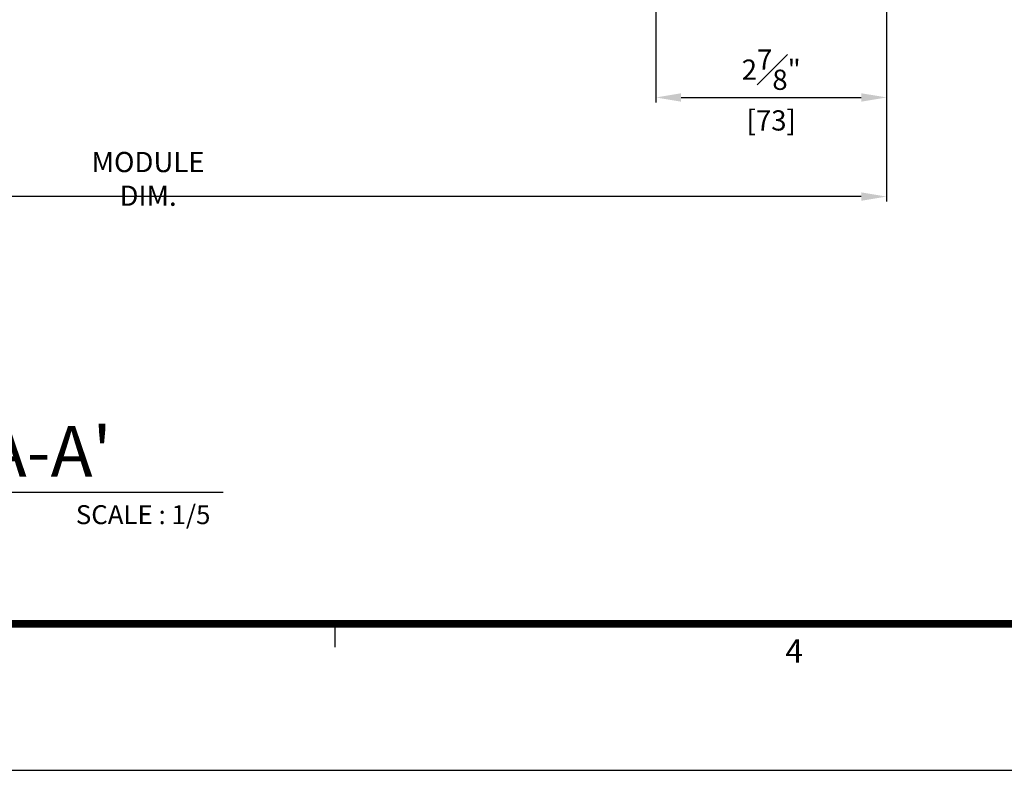
# Model space of a CAD drawing. Units: millimetres. Extents: x 0 to 3222, y 0 to 1485.
# Drawn here: x 860 to 1172, y 25 to 263 of the extents above; entities that cross this region are included whole.
import ezdxf
from ezdxf.enums import TextEntityAlignment as Align

# ---------------------------------------------------------------- set-up
doc = ezdxf.new("R2010")
doc.units = ezdxf.units.MM
doc.header["$LTSCALE"] = 0.122188
doc.layers.get('Defpoints').update_dxf_attribs({"color": 8})
for name, color, linetype in [('2', 2, 'Continuous'), ('E-DIM', 1, 'Continuous'), ('E-FORM', 3, 'Continuous'), ('E-MARK', 1, 'Continuous')]:
    doc.layers.add(name, color=color, linetype=linetype)
doc.styles.add('ROMANS', font='romans.shx', dxfattribs={"width": 0.9})
doc.styles.add('TA1$0$htw', font='txt')
doc.styles.add('돋움', font='txt')
doc.dimstyles.new('EAGON-inch5', dxfattribs={"dimscale": 1.6, "dimtxt": 4, "dimasz": 5, "dimexe": 1, "dimexo": 2, "dimgap": 1.5, "dimtad": 1, "dimdec": 4, "dimlfac": 0.03937, "dimdsep": 46, "dimlunit": 5, "dimtxsty": 'ROMANS', "dimcen": 1, "dimclrd": 5, "dimclre": 5, "dimclrt": 7, "dimazin": 2, "dimtm": 1e-09, "dimtfac": 1, "dimtdec": 4, "dimtix": 1, "dimtmove": 2, "dimatfit": 3, "dimfxl": 0, "dimfrac": 1, "dimtolj": 1, "dimtzin": 0, "dimlwd": -1, "dimlwe": -1, "dimarcsym": 0})

# ---------------------------------------------------------------- blocks, each defined once
blk = doc.blocks.new('Form EUS_v2')
at = {"layer": 'E-FORM'}
for p, q in [((5534375.9, 2777501.8), (5534375.9, 2777441.9)), ((5526725.9, 2777122.5), (5543523.8, 2777122.5))]:
    blk.add_line(p, q, dxfattribs=at)
at = {"layer": 'E-FORM', "const_width": 20}
blk.add_lwpolyline([(5527185.3, 2777501.8), (5543124.4, 2777501.8), (5543124.4, 2788487.4), (5527185.3, 2788487.4)], close=True, dxfattribs=at)
at = {"layer": 'E-FORM', "style": 'TA1$0$htw'}
blk.add_text('4', height=59.9, dxfattribs=at).set_placement((5535565.7, 2777401.9), align=Align.CENTER)
blk = doc.blocks.new('*D81')
at = {"layer": '2', "color": 5, "transparency": 16777216}
for p, q in [((54959.08, 16276.47), (54959.08, 16175.43)), ((55426.42, 16278.47), (55426.42, 16175.43)), ((55418.42, 16177.03), (54967.08, 16177.03))]:
    blk.add_line(p, q, dxfattribs=at)
for points in [[(54967.08, 16178.36), (54967.08, 16175.7), (54959.08, 16177.03)], [(55418.42, 16178.36), (55418.42, 16175.7), (55426.42, 16177.03)]]:
    blk.add_solid(points, dxfattribs=at)
at = {"layer": 'Defpoints', "color": 0, "transparency": 16777216}
for p in [(54959.08, 16279.67), (55426.42, 16281.67, 0), (54959.08, 16177.03)]:
    blk.add_point(p, dxfattribs=at)
at = {"layer": '2', "color": 7, "transparency": 16777216, "insert": (55192.75, 16182.63), "char_height": 6.4, "attachment_point": 5, "style": 'ROMANS'}
blk.add_mtext('\\A1;MODULE DIM.', dxfattribs=at)
blk = doc.blocks.new('*D39')
at = {"layer": 'Defpoints', "color": 0, "transparency": 16777216}
for p in [(55353.42, 16355.17), (55426.42, 16281.67), (55426.42, 16208.42)]:
    blk.add_point(p, dxfattribs=at)
at = {"layer": 'E-DIM', "color": 5, "transparency": 16777216}
for p, q in [((55353.42, 16351.97), (55353.42, 16206.82)), ((55426.42, 16278.47), (55426.42, 16206.82)), ((55361.42, 16208.42), (55418.42, 16208.42))]:
    blk.add_line(p, q, dxfattribs=at)
for points in [[(55361.42, 16209.75), (55361.42, 16207.08), (55353.42, 16208.42)], [(55418.42, 16209.75), (55418.42, 16207.08), (55426.42, 16208.42)]]:
    blk.add_solid(points, dxfattribs=at)
at = {"layer": 'E-DIM', "color": 7, "transparency": 16777216, "char_height": 6.4, "attachment_point": 5, "style": 'ROMANS'}
for s, insert in [('\\A1;2{\\H1x;\\S7#8;}"', (55389.92, 16217.22)), ('\\A1;[73]', (55389.92, 16201.14))]:
    blk.add_mtext(s, dxfattribs=dict(at, insert=insert))

msp = doc.modelspace()

# ---------------------------------------------------------------- linework, layer by layer
at = {"layer": 'E-MARK', "ltscale": 0.1}
msp.add_line((464.66483, 113.09727, 0), (924.41515, 113.09727, 0), dxfattribs=at)

# ---------------------------------------------------------------- block references
at = {"layer": 'E-FORM', "linetype": 'Continuous', "xscale": 0.122187719580197, "yscale": 0.122187719580197, "zscale": 0.122187719580197}
msp.add_blockref('Form EUS_v2', (-675273.03539, -339305.26177), dxfattribs=at)

# ---------------------------------------------------------------- texts
at = {"layer": '2', "ltscale": 0.1, "style": '돋움'}
for s, height, p in [("HORIZONTAL SECTION DETAIL A-A'", 16, (534.92959, 118.00167, 0)), ('SCALE : 1/5', 6, (877.824, 102.96101, 0))]:
    msp.add_text(s, height=height, dxfattribs=at).set_placement(p)

# ---------------------------------------------------------------- dimensions: what is measured, and where the dimension line sits
at = {"layer": '2'}
dim = msp.add_linear_dim(base=(667.01475, 206.70299, 0), p1=(1134.35829, 311.34059), p2=(667.01475, 309.34059, 0), angle=180, text='MODULE DIM.', dimstyle='EAGON-inch5', override={"dimpost": '"\\X'}, dxfattribs=at)
dim.commit()
dim.dimension.update_dxf_attribs({"geometry": '*D81', "text_midpoint": (900.68652, 212.30299, 0), "insert": (-54292.0649, -15970.32653)})
at = {"layer": 'E-DIM'}
dim = msp.add_linear_dim(base=(1134.35829, 238.08972, 0), p1=(1061.35829, 384.84059, 0), p2=(1134.35829, 311.34059, 0), angle=180, dimstyle='EAGON-inch5', override={"dimpost": '"\\X'}, dxfattribs=at)
dim.commit()
dim.dimension.update_dxf_attribs({"geometry": '*D39', "text_midpoint": (1097.85829, 238.08972, 0), "insert": (-54292.0649, -15970.32653)})

doc.saveas('drawing.dxf')
